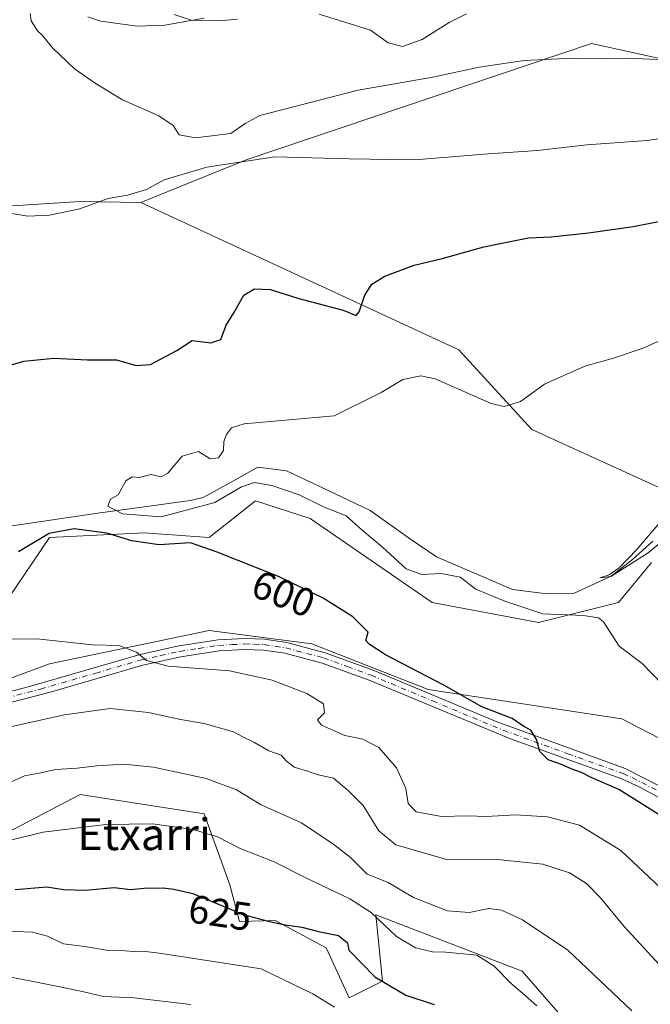
# Model space of a CAD drawing. Units: metres. Extents: x 631327 to 634783, y 4729680 to 4732059.
# Drawn here: x 631693 to 631851, y 4730967 to 4731215 of the extents above; entities that cross this region are included whole.
import ezdxf
from ezdxf.enums import TextEntityAlignment as Align

# ---------------------------------------------------------------- set-up
doc = ezdxf.new("R2010")
doc.units = ezdxf.units.M
doc.header["$MEASUREMENT"] = 0
doc.linetypes.add('DGN Style 4', pattern=[2.6384748266838614, 1.318413404963828, -0.6592067024819142, 0.001648016756204785, -0.6592067024819142])
for name, color, linetype, lineweight in [('Arbolado forestal CxS', 92, 'Continuous', 0), ('Camino Cxs', 7, 'Continuous', 0), ('Camino eje', 30, 'DGN Style 4', 13), ('Corriente natural lineal', 142, 'Continuous', 13), ('Cultivos herbáceos CxS', 92, 'Continuous', 0), ('Curva de nivel maestra', 30, 'Continuous', 30), ('Curva de nivel normal', 30, 'Continuous', 0), ('Matorral CxS', 135, 'Continuous', 0), ('Pastizal CxS', 92, 'Continuous', 0), ('Rótulo de curva de nivel directora', 7, 'Continuous', 0), ('Texto cartográfico', 7, 'Continuous', 0)]:
    doc.layers.add(name, color=color, linetype=linetype, lineweight=lineweight)
doc.styles.add('Style-Arial', font='txt')

# ---------------------------------------------------------------- blocks, each defined once
blk = doc.blocks.new('*U12')
at = {"layer": 'Arbolado forestal CxS', "color": 92, "linetype": 'Continuous', "lineweight": 0}
for points in [[(631851.5396999996, 4731078.4069, 591.3055000000022), (631843.1785000004, 4731068.370300001, 593.0834000000032), (631823.1133000003, 4731063.351500001, 595.4958000000044), (631796.3583000004, 4731068.3709, 597.9668999999994), (631765.6195, 4731089.497099999, 596.2008999999962), (631751.8574999999, 4731093.933300001, 596.1750999999931), (631740.1523000002, 4731084.7327, 598.7323999999935), (631723.8152999999, 4731085.876900001, 597.491399999999), (631700.0203, 4731084.733300001, 598.9443000000028), (631687.4789000005, 4731066.331700001, 603.7988000000041), (631631.4627, 4731067.169500001, 601.1431000000011), (631612.2324999999, 4731052.1141, 603.2636000000057), (631607.2160999998, 4731037.894099999, 605.2167999999947), (631590.5565, 4731009.3837, 607.1227000000072), (631575.4441000001, 4730993.564099999, 608.1572000000015)], [(631587.2849000003, 4731078.576199999, 609.3078999999998), (631627.4162999997, 4731096.140100001, 605.9085999999952), (631658.4084000001, 4731137.797499999, 605.0722999999998), (631670.1124999998, 4731150.343400001, 604.9303000000073), (631673.4578999998, 4731167.072100001, 605.2075999999943), (631707.7231000002, 4731169.3125, 606.6423000000068), (631722.9643000001, 4731169.0715, 605.2274000000034), (631803.0484999996, 4731131.940099999, 597.7666999999929), (631821.4411000004, 4731111.8651, 594.5412000000069), (631879.3498999998, 4731085.445499999, 590.3962000000029), (631895.0925000003, 4731065.524499999, 589.7902999999933), (631915.3731000006, 4731041.909499999, 588.3638000000064), (631923.4408999998, 4731035.747500001, 587.6876000000047), (631958.5563000003, 4731031.565099999, 585.8598000000056), (631965.2440999999, 4731026.5459, 585.9885000000068), (631997.0153000001, 4731022.363299999, 584.5004000000044), (632002.8673, 4731034.910300001, 584.6831999999995), (632022.9338999996, 4731052.474500001, 584.5305999999982), (632046.3438999997, 4731059.166300001, 583.8098000000027), (632056.3768999996, 4731057.493100001, 583.2127999999939)]]:
    blk.add_polyline3d(points, dxfattribs=at)
blk = doc.blocks.new('*U15')
at = {"layer": 'Cultivos herbáceos CxS', "color": 92, "linetype": 'Continuous', "lineweight": 0}
blk.add_polyline3d([(632056.3768999996, 4731057.493100001, 583.2127999999939), (632046.3438999997, 4731059.166300001, 583.8098000000027), (632022.9338999996, 4731052.474500001, 584.5305999999982), (632002.8673, 4731034.910300001, 584.6831999999995), (631997.0153000001, 4731022.363299999, 584.5004000000044), (631965.2440999999, 4731026.5459, 585.9885000000068), (631958.5563000003, 4731031.565099999, 585.8598000000056), (631923.4408999998, 4731035.747500001, 587.6876000000047), (631915.3731000006, 4731041.909499999, 588.3638000000064), (631895.0925000003, 4731065.524499999, 589.7902999999933), (631879.3498999998, 4731085.445499999, 590.3962000000029), (631821.4411000004, 4731111.8651, 594.5412000000069), (631803.0484999996, 4731131.940099999, 597.7666999999929), (631722.9643000001, 4731169.0715, 605.2274000000034), (631749.4855000004, 4731179.7839, 605.7106000000058), (631836.4375, 4731209.057499999, 612.2051000000065), (631870.7165000001, 4731201.529100001, 608.607799999998), (631930.0778999999, 4731208.220100001, 606.3349000000017), (631938.4376999997, 4731203.2007, 604.7859999999928), (631972.7166999998, 4731204.037500001, 604.8104000000021), (631969.3734999998, 4731229.9663, 610.8432999999932)], dxfattribs=at)

msp = doc.modelspace()

# ---------------------------------------------------------------- linework, layer by layer
at = {"layer": 'Arbolado forestal CxS', "color": 92, "linetype": 'Continuous', "lineweight": 0, "extrusion": (0.03436210316414021, -0.8559365779625117, 0.5159378066898783), "elevation": -4027561.075454045, "flags": 128}
msp.add_lwpolyline([(820997.349723758, 2426468.666246562), (820982.1304581367, 2426470.317959127), (820947.8029670616, 2426468.643132626)], dxfattribs=at)
at = {"layer": 'Arbolado forestal CxS', "color": 92, "linetype": 'Continuous', "lineweight": 0}
for points in [[(631722.9643000001, 4731169.0715, 605.2274000000034), (631803.0484999996, 4731131.940099999, 597.7666999999929), (631821.4411000004, 4731111.8651, 594.5412000000069), (631879.3498999998, 4731085.445499999, 590.3962000000029), (631895.0925000003, 4731065.524499999, 589.7902999999933), (631915.3731000006, 4731041.909499999, 588.3638000000064), (631923.4408999998, 4731035.747500001, 587.6876000000047), (631958.5563000003, 4731031.565099999, 585.8598000000056), (631965.2440999999, 4731026.5459, 585.9885000000068), (631997.0153000001, 4731022.363299999, 584.5004000000044), (632002.8673, 4731034.910300001, 584.6831999999995), (632022.9338999996, 4731052.474500001, 584.5305999999982), (632046.3438999997, 4731059.166300001, 583.8098000000027), (632056.3768999996, 4731057.493100001, 583.2127999999939)], [(631851.5396999996, 4731078.4069, 591.3055000000022), (631843.1785000004, 4731068.370300001, 593.0834000000032), (631823.1133000003, 4731063.351500001, 595.4958000000044), (631796.3583000004, 4731068.3709, 597.9668999999994), (631765.6195, 4731089.497099999, 596.2008999999962), (631751.8574999999, 4731093.933300001, 596.1750999999931), (631740.1523000002, 4731084.7327, 598.7323999999935), (631723.8152999999, 4731085.876900001, 597.491399999999), (631700.0203, 4731084.733300001, 598.9443000000028), (631687.4789000005, 4731066.331700001, 603.7988000000041), (631631.4627, 4731067.169500001, 601.1431000000011), (631612.2324999999, 4731052.1141, 603.2636000000057), (631607.2160999998, 4731037.894099999, 605.2167999999947)], [(631575.4441000001, 4730993.564099999, 608.1572000000015), (631590.5565, 4731009.3837, 607.1227000000072), (631615.1187000005, 4731017.0053, 609.0430999999953), (631645.3557000002, 4731020.685699999, 610.1429000000062), (631665.3249000004, 4731016.8805, 614.3035999999993), (631668.1766999997, 4731010.2205, 617.2880000000005), (631685.2937000003, 4731008.318299999, 619.0022000000026), (631707.7209000001, 4731020.0319, 617.1664000000019), (631714.6926999995, 4731018.935699999, 617.9780000000028), (631738.9499000004, 4731015.1215, 618.3444000000018), (631745.3569, 4730997.273700001, 623.3369999999995), (631747.8646999998, 4730988.0737, 625.4955999999949), (631756.7747, 4730988.2665, 624.4027999999962), (631769.6025, 4730981.381300001, 625.5601000000024), (631775.4552999996, 4730968.8345, 628.2535000000062), (631783.8152999999, 4730973.0163, 624.9897999999957), (631782.1436999999, 4730989.745100001, 620.4949999999953), (631818.9304999998, 4730975.5255, 618.7981), (631840.2462999999, 4730951.036699999, 620.1696999999986)], [(631840.2462999999, 4730951.036699999, 620.1696999999986), (631818.9304999998, 4730975.5255, 618.7981), (631782.1436999999, 4730989.745100001, 620.4949999999953), (631783.8152999999, 4730973.0163, 624.9897999999957), (631775.4552999996, 4730968.8345, 628.2535000000062), (631769.6025, 4730981.381300001, 625.5601000000024), (631756.7747, 4730988.2665, 624.4027999999962), (631747.8646999998, 4730988.0737, 625.4955999999949), (631745.3569, 4730997.273700001, 623.3369999999995), (631738.9499000004, 4731015.1215, 618.3444000000018), (631714.6926999995, 4731018.935699999, 617.9780000000028), (631707.7209000001, 4731020.0319, 617.1664000000019), (631685.2937000003, 4731008.318299999, 619.0022000000026), (631668.1766999997, 4731010.2205, 617.2880000000005), (631665.3249000004, 4731016.8805, 614.3035999999993), (631645.3557000002, 4731020.685699999, 610.1429000000062), (631615.1187000005, 4731017.0053, 609.0430999999953), (631590.5565, 4731009.3837, 607.1227000000072)]]:
    msp.add_polyline3d(points, dxfattribs=at)
at = {"layer": 'Camino Cxs', "color": 7, "linetype": 'Continuous', "lineweight": 0}
for points in [[(631738.9001000002, 4731215.4001, 617.3435000000027), (631729.0401, 4731213.710100001, 615.0320999999967), (631722.0401, 4731213.4301, 615.3016999999963), (631712.9401000004, 4731214.6601, 613.8901999999945), (631709.6601, 4731215.770099999, 613.172900000005)], [(631738.9001000002, 4731215.4001, 617.3435000000027), (631729.0401, 4731213.710100001, 615.0320999999967), (631722.0401, 4731213.4301, 615.3016999999963), (631712.9401000004, 4731214.6601, 613.8901999999945), (631709.6601, 4731215.770099999, 613.172900000005)], [(631602.5100999996, 4731041.450099999, 604.485400000005), (631602.9301000005, 4731036.030099999, 605.1122000000032), (631605.6801000005, 4731031.360099999, 606.0022000000026), (631610.4301000005, 4731029.8301, 606.638300000006), (631616.3201000001, 4731029.6501, 607.0228000000062), (631621.3000999996, 4731029.870100001, 607.3221000000049), (631633.3400999998, 4731031.870100001, 607.8420000000042), (631647.4600999998, 4731035.100099999, 608.0610000000015), (631674.5500999996, 4731041.9101, 608.1980999999942), (631694.9600999998, 4731047.210100001, 607.2997000000032), (631722.8300999999, 4731055.2501, 605.8785000000062), (631732.5500999996, 4731057.4001, 604.7939000000042), (631742.4401000004, 4731058.9301, 604.1762000000017), (631749.1501000002, 4731059.300100001, 603.5114999999934), (631754.1201, 4731059.120100001, 603.016300000003), (631759.7600999996, 4731058.270099999, 602.6594000000041), (631769.4200999998, 4731055.710100001, 602.1496999999945), (631781.4401000004, 4731051.3301, 601.9811000000045), (631812.3901000004, 4731038.370100001, 600.404999999999), (631844.9301000005, 4731026.540100001, 599.687699999995), (631858.5800999999, 4731019.5801, 599.2265999999945)], [(631674.5500999996, 4731041.9101, 608.1980999999942), (631694.9600999998, 4731047.210100001, 607.2997000000032), (631722.8300999999, 4731055.2501, 605.8785000000062), (631732.5500999996, 4731057.4001, 604.7939000000042), (631742.4401000004, 4731058.9301, 604.1762000000017), (631749.1501000002, 4731059.300100001, 603.5114999999934), (631754.1201, 4731059.120100001, 603.016300000003), (631759.7600999996, 4731058.270099999, 602.6594000000041), (631769.4200999998, 4731055.710100001, 602.1496999999945), (631781.4401000004, 4731051.3301, 601.9811000000045), (631812.3901000004, 4731038.370100001, 600.404999999999), (631844.9301000005, 4731026.540100001, 599.687699999995), (631858.5800999999, 4731019.5801, 599.2265999999945)], [(631857.2001, 4731017.190099999, 599.3879000000015), (631848.4101, 4731021.970100001, 599.7786999999954), (631843.8101000005, 4731024.020099999, 599.9946999999956), (631816.0401, 4731034.0101, 600.4833999999975), (631780.4301000005, 4731048.770099999, 602.005999999994), (631768.5900999998, 4731053.0801, 602.3926999999967), (631759.2001, 4731055.5701, 603.070000000007), (631753.8601000002, 4731056.380100001, 603.3649000000005), (631749.1700999998, 4731056.540100001, 603.6879999999946), (631742.7301000003, 4731056.190099999, 604.1953000000067), (631733.0601000005, 4731054.700099999, 604.9462000000058), (631723.5000999998, 4731052.590100001, 605.5078000000067), (631700.5000999998, 4731045.880100001, 607.670100000003), (631672.7301000003, 4731038.610099999, 608.7523999999976), (631636.3101000005, 4731029.690099999, 608.1217999999935), (631626.2301000003, 4731027.7301, 607.632500000007), (631621.2801000001, 4731027.100099999, 607.4293000000034), (631613.2801000001, 4731026.9001, 606.7366000000038), (631610.6300999997, 4731027.090100001, 606.4538999999932), (631606.0601000005, 4731027.380100001, 605.9915999999939), (631602.2701000003, 4731028.800100001, 605.5513999999966), (631600.3701, 4731029.170100001, 605.4208999999975), (631598.3000999996, 4731029.290100001, 605.3012000000017), (631595.0301000001, 4731028.790100001, 605.2936999999947)], [(631857.2001, 4731017.190099999, 599.3879000000015), (631848.4101, 4731021.970100001, 599.7786999999954), (631843.8101000005, 4731024.020099999, 599.9946999999956), (631816.0401, 4731034.0101, 600.4833999999975), (631780.4301000005, 4731048.770099999, 602.005999999994), (631768.5900999998, 4731053.0801, 602.3926999999967), (631759.2001, 4731055.5701, 603.070000000007), (631753.8601000002, 4731056.380100001, 603.3649000000005), (631749.1700999998, 4731056.540100001, 603.6879999999946), (631742.7301000003, 4731056.190099999, 604.1953000000067), (631733.0601000005, 4731054.700099999, 604.9462000000058), (631723.5000999998, 4731052.590100001, 605.5078000000067), (631700.5000999998, 4731045.880100001, 607.670100000003), (631672.7301000003, 4731038.610099999, 608.7523999999976)]]:
    msp.add_polyline3d(points, dxfattribs=at)
at = {"layer": 'Camino eje', "color": 30, "linetype": 'DGN Style 4', "lineweight": 13}
msp.add_polyline3d([(631683.8450999996, 4731042.9101, 607.6582999999955), (631697.7301000003, 4731046.545100001, 607.4094000000041), (631711.6651, 4731050.565099999, 606.6120999999986), (631723.1651, 4731053.920100001, 605.681899999996), (631727.9451000001, 4731054.975099999, 605.2765999999974), (631732.8051000005, 4731056.050100001, 604.8666999999987), (631737.6401000004, 4731056.795100001, 604.6588000000047), (631742.5850999998, 4731057.5601, 603.9909999999945), (631745.9401000004, 4731057.745100001, 603.7476000000024), (631749.1601, 4731057.920100001, 603.492499999993), (631751.5050999997, 4731057.840100001, 603.297200000001), (631753.9901000002, 4731057.7501, 603.1236000000063), (631756.8101000005, 4731057.325099999, 602.9851000000053), (631759.4801000003, 4731056.920100001, 602.8506000000052), (631769.0050999997, 4731054.395099999, 602.271900000007), (631775.0151000004, 4731052.2051, 602.2209000000003), (631780.9351000005, 4731050.050100001, 601.980899999995), (631796.4101, 4731043.5701, 600.9082999999955), (631814.2150999998, 4731036.190099999, 600.4958000000044), (631830.4851000002, 4731030.2751, 600.1101999999955), (631844.3701, 4731025.280099999, 599.8258999999962), (631846.6700999998, 4731024.255100001, 599.7125999999989), (631853.4951, 4731020.7751, 599.5736000000034)], dxfattribs=at)
at = {"layer": 'Corriente natural lineal', "color": 142, "linetype": 'Continuous', "lineweight": 13}
msp.add_polyline3d([(631626.4782999996, 4731077.3343, 599.8766999999935), (631629.0500999996, 4731077.300100001, 599.9235999999946), (631634.1001000004, 4731077.700099999, 599.9906999999948), (631665.5401, 4731083.950099999, 597.3484000000026), (631712.2100999998, 4731090.8301, 596.0776000000042), (631735.5201000003, 4731093.9901, 594.6021000000037), (631738.6573999999, 4731094.766000001, 594.5283000000054), (631746.3191999998, 4731098.9365, 594.0043000000006), (631752.4574999996, 4731102.429, 593.4783000000025), (631759.6541999998, 4731101.476500001, 594.2045999999973), (631768.2267000005, 4731097.454800001, 593.450800000006), (631780.7150999998, 4731091.528200001, 593.450800000006), (631790.8750999998, 4731084.331499999, 592.6370000000024), (631797.3992, 4731079.834100001, 593.1061000000045), (631816.5500999996, 4731071.620100001, 592.1098000000056), (631825.2500999998, 4731070.5001, 591.7253999999957), (631832.0401, 4731070.710100001, 591.476800000004), (631841.3576999997, 4731075.018100001, 591.0037000000011), (631846.7551999995, 4731079.145600001, 590.824099999998), (631851.8351999996, 4731083.802300001, 590.6045000000013)], dxfattribs=at)
at = {"layer": 'Cultivos herbáceos CxS', "color": 92, "linetype": 'Continuous', "lineweight": 0}
for points in [[(631956.5382000003, 4731270.5371, 617.1364999999934), (631958.3543999996, 4731264.310000001, 616.2486999999965), (631962.8755000001, 4731248.029100001, 613.4830999999976), (631967.1552999998, 4731236.131300001, 611.8540999999968), (631969.3734999998, 4731229.9663, 610.8432999999932), (631972.7166999998, 4731204.037500001, 604.8104000000021), (631938.4376999997, 4731203.2007, 604.7859999999928), (631930.0778999999, 4731208.220100001, 606.3349000000017), (631870.7165000001, 4731201.529100001, 608.607799999998), (631836.4375, 4731209.057499999, 612.2051000000065), (631749.4855000004, 4731179.7839, 605.7106000000058), (631722.9643000001, 4731169.0715, 605.2274000000034)], [(631722.9643000001, 4731169.0715, 605.2274000000034), (631803.0484999996, 4731131.940099999, 597.7666999999929), (631821.4411000004, 4731111.8651, 594.5412000000069), (631879.3498999998, 4731085.445499999, 590.3962000000029), (631895.0925000003, 4731065.524499999, 589.7902999999933), (631915.3731000006, 4731041.909499999, 588.3638000000064), (631923.4408999998, 4731035.747500001, 587.6876000000047), (631958.5563000003, 4731031.565099999, 585.8598000000056), (631965.2440999999, 4731026.5459, 585.9885000000068), (631997.0153000001, 4731022.363299999, 584.5004000000044), (632002.8673, 4731034.910300001, 584.6831999999995), (632022.9338999996, 4731052.474500001, 584.5305999999982), (632046.3438999997, 4731059.166300001, 583.8098000000027), (632056.3768999996, 4731057.493100001, 583.2127999999939)], [(631864.9156999999, 4731028.2203, 595.5607000000019), (631844.0137, 4731039.094500001, 597.090400000001), (631795.2829, 4731046.431299999, 600.5829999999987), (631766.0698999995, 4731057.966499999, 602.0663000000059), (631744.0921, 4731060.804099999, 603.5409999999974), (631740.1518999999, 4731061.312899999, 603.5770000000048), (631700.0197000002, 4731052.9485, 605.7651999999945), (631660.9093000004, 4731038.5153, 607.571299999996), (631638.0891000006, 4731037.2915, 607.2534000000014), (631623.9370999997, 4731035.3849, 607.0069999999978), (631607.2160999998, 4731037.894099999, 605.2167999999947), (631612.2324999999, 4731052.1141, 603.2636000000057), (631631.4627, 4731067.169500001, 601.1431000000011), (631687.4789000005, 4731066.331700001, 603.7988000000041), (631700.0203, 4731084.733300001, 598.9443000000028), (631723.8152999999, 4731085.876900001, 597.491399999999), (631740.1523000002, 4731084.7327, 598.7323999999935), (631751.8574999999, 4731093.933300001, 596.1750999999931), (631765.6195, 4731089.497099999, 596.2008999999962), (631796.3583000004, 4731068.3709, 597.9668999999994), (631823.1133000003, 4731063.351500001, 595.4958000000044), (631843.1785000004, 4731068.370300001, 593.0834000000032), (631851.5396999996, 4731078.4069, 591.3055000000022)], [(631851.5396999996, 4731078.4069, 591.3055000000022), (631843.1785000004, 4731068.370300001, 593.0834000000032), (631823.1133000003, 4731063.351500001, 595.4958000000044), (631796.3583000004, 4731068.3709, 597.9668999999994), (631765.6195, 4731089.497099999, 596.2008999999962), (631751.8574999999, 4731093.933300001, 596.1750999999931), (631740.1523000002, 4731084.7327, 598.7323999999935), (631723.8152999999, 4731085.876900001, 597.491399999999), (631700.0203, 4731084.733300001, 598.9443000000028), (631687.4789000005, 4731066.331700001, 603.7988000000041), (631631.4627, 4731067.169500001, 601.1431000000011), (631612.2324999999, 4731052.1141, 603.2636000000057), (631607.2160999998, 4731037.894099999, 605.2167999999947)], [(631607.2160999998, 4731037.894099999, 605.2167999999947), (631623.9370999997, 4731035.3849, 607.0069999999978), (631638.0891000006, 4731037.2915, 607.2534000000014), (631660.9093000004, 4731038.5153, 607.571299999996), (631700.0197000002, 4731052.9485, 605.7651999999945), (631740.1518999999, 4731061.312899999, 603.5770000000048), (631744.0921, 4731060.804099999, 603.5409999999974), (631766.0698999995, 4731057.966499999, 602.0663000000059), (631795.2829, 4731046.431299999, 600.5829999999987), (631844.0137, 4731039.094500001, 597.090400000001), (631864.9156999999, 4731028.2203, 595.5607000000019), (631922.2289000005, 4730972.210100001, 595.9808000000048), (631951.4234999996, 4730947.5551, 596.6073999999935)]]:
    msp.add_polyline3d(points, dxfattribs=at)
at = {"layer": 'Curva de nivel maestra', "color": 30, "linetype": 'Continuous', "lineweight": 30, "flags": 128}
for points, elevation in [([(631687.5999999996, 4731127.3201), (631693.54, 4731129.100099999), (631701.1200000001, 4731129.870100001), (631709.5700000003, 4731129.420100001), (631716.8799999999, 4731129.390100001), (631721.8200000003, 4731128.0001), (631725.4000000004, 4731128.280099999), (631732.0899999999, 4731131.800100001), (631735.9400000004, 4731134.290100001), (631740.5999999996, 4731133.7301), (631743.0999999996, 4731134.590100001), (631744.4400000004, 4731138.120100001), (631746.4400000004, 4731141.2401), (631748.9500000002, 4731145.720100001), (631751.5700000003, 4731147.3201), (631755.6100000005, 4731147.100099999), (631762.7699999996, 4731144.860099999), (631773.8899999997, 4731141.9001), (631777.1900000004, 4731140.620100001), (631777.9699999997, 4731141.5001), (631779.3300000001, 4731145.7401), (631781.1299999999, 4731148.460100001), (631784.4400000004, 4731150.4901), (631791.7599999999, 4731153.2601), (631798.8200000003, 4731154.9001), (631809.2800000003, 4731157.9001), (631814.2699999996, 4731158.9001), (631820.5599999997, 4731160.120100001), (631826.2699999996, 4731160.4001), (631835.6799999997, 4731161.360099999), (631846.8799999999, 4731162.9901), (631855.0099999999, 4731164.550100001)], 600), ([(631854.7999999998, 4731014.0801), (631843.29, 4731021.2401), (631836.3300000001, 4731024.280099999), (631833.9000000004, 4731025.520099999), (631831.3099999997, 4731026.440099999), (631828.9000000004, 4731027.5801), (631825.5300000003, 4731028.7501), (631823.4299999997, 4731030.8101), (631822.5599999997, 4731033.860099999), (631821.1900000004, 4731036.190099999), (631819.3600000005, 4731037.170100001), (631816.4400000004, 4731039.110099999), (631808.7999999998, 4731042.100099999), (631799.25, 4731047.540100001), (631784.54, 4731055.1601), (631780.4900000002, 4731057.8301), (631779.6600000003, 4731058.800100001), (631780.1699999999, 4731060.9001), (631776.3600000005, 4731064.700099999), (631768.8799999999, 4731069.4301), (631757.6100000005, 4731074.870100001), (631742.1799999997, 4731081.040100001), (631735.5199999996, 4731083.380100001), (631727.5800000001, 4731082.880100001), (631720.7199999997, 4731083.9101), (631714.4699999997, 4731085.770099999), (631706.1900000004, 4731086.880100001), (631699.9600000001, 4731085.7401), (631692.1900000004, 4731081.0801)], 600), ([(631691.3799999999, 4730996.090100001), (631699.3600000005, 4730996.7401), (631703.5499999998, 4730996.140100001), (631708.9800000006, 4730995.9301), (631716.2999999998, 4730996.610099999), (631720.3799999999, 4730996.090100001), (631723.8300000001, 4730996.470100001), (631728.6100000005, 4730996.550100001), (631731.3099999997, 4730996.1601), (631736.0499999998, 4730995.120100001), (631748.7800000003, 4730989.850099999), (631755.0599999997, 4730988.120100001), (631759.29, 4730987.210100001), (631763.5099999999, 4730986.6601), (631767.7100000001, 4730985.5001), (631772.7800000003, 4730984.520099999), (631775.0099999999, 4730982.6601), (631775.3600000005, 4730980.8101), (631781.9199999999, 4730974.140100001), (631789.6600000003, 4730969.5101), (631796.8399999999, 4730967.120100001)], 625)]:
    msp.add_lwpolyline(points, dxfattribs=dict(at, elevation=elevation))
at = {"layer": 'Curva de nivel normal', "color": 30, "linetype": 'Continuous', "lineweight": 0, "flags": 128}
for points, elevation in [([(631695.1299999999, 4731216.610099999), (631695.4199999999, 4731214.7301), (631696.9500000002, 4731212.2601), (631698.2100000001, 4731211.0801), (631700.7300000006, 4731207.960100001), (631706.3300000001, 4731202.6801), (631711.54, 4731199.110099999), (631718.3799999999, 4731194.840100001), (631727.5599999997, 4731190.870100001), (631731.0999999996, 4731188.4101), (631732.6799999997, 4731186.0601), (631736.79, 4731185.300100001), (631745.6100000005, 4731186.4101), (631749.2800000003, 4731188.880100001), (631752.9500000002, 4731190.960100001), (631777.7199999997, 4731197.3101), (631796.5, 4731200.5601), (631808.1299999999, 4731203.120100001), (631819.4900000002, 4731204.8101), (631831.6600000003, 4731205.380100001), (631839.1200000001, 4731205.280099999), (631844.9500000002, 4731205.360099999), (631853.3600000005, 4731205.050100001)], 610), ([(631731.4100000003, 4731216.350099999), (631735.6699999999, 4731214.970100001), (631743.6399999997, 4731214.840100001), (631747.29, 4731215.190099999)], 615.0000000000001), ([(631767.9000000004, 4731216.440099999), (631780.7599999999, 4731212.4001), (631785.25, 4731209.210100001), (631788.8399999999, 4731208.290100001), (631793.8399999999, 4731210.100099999), (631800.6100000005, 4731214.3201), (631804.9900000002, 4731216.5101)], 615.0000000000001), ([(631687.3099999997, 4731166.7401), (631694.5700000003, 4731165.5601), (631700.0199999996, 4731165.8101), (631707.6100000005, 4731167.420100001), (631714.7699999996, 4731170.0701), (631719.5999999996, 4731170.9001), (631724.3799999999, 4731172.3201), (631728.8799999999, 4731174.720100001), (631739.6399999997, 4731177.9101), (631756.7599999999, 4731180.5701), (631775.3499999996, 4731180.0001), (631785.9400000004, 4731179.9001), (631794.0199999996, 4731179.960100001), (631810.4800000006, 4731181.280099999), (631822.8499999996, 4731182.1501), (631835.2599999999, 4731183.540100001), (631850.4100000003, 4731184.620100001), (631863.2599999999, 4731186.540100001)], 605), ([(631854.0300000003, 4731134.460100001), (631849.4000000004, 4731132.380100001), (631841.9199999999, 4731129.8201), (631834.7100000001, 4731127.8101), (631824.6299999999, 4731123.300100001), (631818.5700000003, 4731118.950099999), (631814.4699999997, 4731117.690099999), (631811.1900000004, 4731118.4001), (631797.1100000005, 4731124.610099999), (631793.5, 4731125.370100001), (631788.9299999997, 4731124.520099999), (631783.4400000004, 4731121.170100001), (631771.6100000005, 4731115.300100001), (631749.0300000003, 4731113.3201), (631745.8099999997, 4731112.340100001), (631744.5300000003, 4731110.6501), (631743.9199999999, 4731108.9001), (631743.7599999999, 4731106.6501), (631742.5099999999, 4731104.790100001), (631740.4600000001, 4731104.540100001), (631737.5199999996, 4731106.380100001), (631733.3600000005, 4731105.1601), (631729.79, 4731100.9301), (631728.1100000005, 4731099.9801), (631725.5999999996, 4731100.5701), (631722.5499999998, 4731099.850099999), (631720.7999999998, 4731099.960100001), (631719.2000000002, 4731098.950099999), (631717.2699999996, 4731095.450099999), (631715.3799999999, 4731094.3201), (631714.6500000004, 4731092.590100001), (631718.4000000004, 4731090.6801), (631728.1200000001, 4731089.920100001), (631741.5899999999, 4731093.520099999), (631748.29, 4731097.470100001), (631751.6100000005, 4731098.590100001), (631755.9500000002, 4731097.840100001), (631762.8600000005, 4731095.4101), (631768.9400000004, 4731092.390100001), (631774.6799999997, 4731090.1501), (631778.5800000001, 4731086.620100001), (631783.7999999998, 4731082.280099999), (631789.7599999999, 4731076.8201), (631793.7100000001, 4731075.380100001), (631798.6200000001, 4731075.670100001), (631803.4000000004, 4731074.690099999), (631807.29, 4731071.700099999), (631814.6399999997, 4731068.720100001), (631824.1399999997, 4731065.4901), (631834.4100000003, 4731065.040100001), (631838.2100000001, 4731064.5101), (631839.4299999997, 4731063.460100001), (631843.4199999999, 4731057.3301), (631849.1399999997, 4731053.030099999), (631854.3099999997, 4731047.700099999)], 595), ([(631855.2000000002, 4731084.640100001), (631850.6500000004, 4731080.8101), (631841.25, 4731074.9101), (631838.4900000002, 4731074.520099999), (631840.8600000005, 4731075.3301), (631843.3899999997, 4731077.040100001), (631847.7999999998, 4731081.6601), (631854.0899999999, 4731089.100099999)], 590), ([(631862.4600000001, 4730988.350099999), (631843.7999999998, 4731005.880100001), (631833.3700000001, 4731012.2601), (631825.3600000005, 4731014.390100001), (631817.2999999998, 4731014.860099999), (631810.0099999999, 4731014.4901), (631805.1100000005, 4731014.670100001), (631798.6799999997, 4731014.460100001), (631792.3300000001, 4731015.620100001), (631790.2599999999, 4731017.720100001), (631789.7000000002, 4731021.5601), (631787.3799999999, 4731026.700099999), (631782.9100000003, 4731031.850099999), (631778.8899999997, 4731033.950099999), (631774.2999999998, 4731034.840100001), (631768.5, 4731037.5101), (631767.4900000002, 4731038.8201), (631769.1799999997, 4731040.610099999), (631768.9299999997, 4731042.8301), (631764.7800000003, 4731045.4001), (631756.0300000003, 4731048.790100001), (631745.2999999998, 4731051.1601), (631729.8899999997, 4731052.3301), (631724.4400000004, 4731053.7401), (631721.9199999999, 4731055.8101), (631717.4699999997, 4731057.5601), (631710.7999999998, 4731057.6801), (631696.8399999999, 4731059.220100001), (631689.7999999998, 4731059.100099999)], 605), ([(631687.8700000001, 4731036.5801), (631703.7800000003, 4731040.0801), (631715.25, 4731041.6801), (631724.9400000004, 4731040.6501), (631732.9600000001, 4731038.880100001), (631738.9299999997, 4731037.890100001), (631746.3200000003, 4731035.800100001), (631748.4600000001, 4731034.620100001), (631751.4299999997, 4731033.200099999), (631755.1799999997, 4731030.970100001), (631758.2999999998, 4731029.9101), (631759.5999999996, 4731028.5001), (631761.5899999999, 4731026.870100001), (631764.7000000002, 4731026.0001), (631767.5999999996, 4731024.940099999), (631771.4699999997, 4731024.120100001), (631775.2599999999, 4731020.9301), (631778.9400000004, 4731017.2301), (631782.8600000005, 4731010.850099999), (631787.1900000004, 4731007.3101), (631800.2699999996, 4731003.540100001), (631812.6900000004, 4731003.640100001), (631824.2000000002, 4731002.4801), (631830.8600000005, 4731000.3201), (631835.1299999999, 4730997.620100001), (631838.7100000001, 4730994.020099999), (631844.6699999999, 4730986.7501), (631858.5099999999, 4730971.790100001)], 610), ([(631689.1299999999, 4731022.600099999), (631693.6799999997, 4731024.720100001), (631697.3700000001, 4731025.350099999), (631701.5999999996, 4731026.300100001), (631706.9400000004, 4731026.620100001), (631711.9400000004, 4731027.270099999), (631718.7400000002, 4731027.6601), (631726.1699999999, 4731026.890100001), (631739.4100000003, 4731024.040100001), (631747.0899999999, 4731021.1601), (631753.3099999997, 4731017.4001), (631763.4400000004, 4731012.860099999), (631771.5899999999, 4731007.4001), (631775.7699999996, 4731004.1801), (631779.9900000002, 4730999.940099999), (631785.2699999996, 4730997.880100001), (631791.5899999999, 4730994.110099999), (631800.1900000004, 4730990.700099999), (631805.6100000005, 4730990.340100001), (631810.6100000005, 4730991.290100001), (631813.7300000006, 4730990.940099999), (631819.0700000003, 4730988.470100001), (631830.4600000001, 4730980.800100001), (631846.5700000003, 4730965.540100001)], 615), ([(631686.2199999997, 4731007.620100001), (631698.4500000002, 4731010.520099999), (631714.1600000003, 4731012.450099999), (631725.9100000003, 4731012.620100001), (631736.1799999997, 4731011.1801), (631742.29, 4731009.340100001), (631748.0300000003, 4731006.4101), (631756.5899999999, 4731003.0801), (631764.6600000003, 4730998.960100001), (631775.6299999999, 4730993.720100001), (631781, 4730990.280099999), (631787.2999999998, 4730984.2501), (631792.1500000004, 4730981.4301), (631796.4400000004, 4730980.390100001), (631799.7400000002, 4730980.360099999), (631807.5800000001, 4730979.5701), (631811.8899999997, 4730976.770099999), (631816.1799999997, 4730972.460100001), (631819.0800000001, 4730970.030099999), (631822.6200000001, 4730966.8201)], 620), ([(631771.7300000006, 4730966.470100001), (631766.2599999999, 4730969.860099999), (631753.2800000003, 4730976.1501), (631727.5800000001, 4730980.0801), (631723.5099999999, 4730980.590100001), (631721.2699999996, 4730980.460100001), (631718.9400000004, 4730980.690099999), (631714.8399999999, 4730980.7601), (631708.9000000004, 4730981.7301), (631703.5199999996, 4730982.4101), (631699.4699999997, 4730984.3201), (631695.7199999997, 4730985.340100001), (631689.2999999998, 4730985.600099999)], 630), ([(631735.5999999996, 4730967.1601), (631721.2699999996, 4730968.8301), (631713.5899999999, 4730969.1801), (631708.6799999997, 4730970.340100001), (631702.5800000001, 4730971.630100001), (631685.6399999997, 4730974.9301), (631665, 4730976.100099999), (631654.2699999996, 4730975.0801), (631647.2699999996, 4730973.440099999), (631635.2699999996, 4730970.870100001), (631629.2699999996, 4730968.7301), (631623.5999999996, 4730966.420100001)], 635)]:
    msp.add_lwpolyline(points, dxfattribs=dict(at, elevation=elevation))
at = {"layer": 'Matorral CxS', "color": 135, "linetype": 'Continuous', "lineweight": 0}
for points in [[(631607.2160999998, 4731037.894099999, 605.2167999999947), (631623.9370999997, 4731035.3849, 607.0069999999978), (631638.0891000006, 4731037.2915, 607.2534000000014), (631660.9093000004, 4731038.5153, 607.571299999996), (631700.0197000002, 4731052.9485, 605.7651999999945), (631740.1518999999, 4731061.312899999, 603.5770000000048), (631744.0921, 4731060.804099999, 603.5409999999974), (631766.0698999995, 4731057.966499999, 602.0663000000059), (631795.2829, 4731046.431299999, 600.5829999999987), (631844.0137, 4731039.094500001, 597.090400000001), (631864.9156999999, 4731028.2203, 595.5607000000019), (631922.2289000005, 4730972.210100001, 595.9808000000048), (631951.4234999996, 4730947.5551, 596.6073999999935)], [(631660.9093000004, 4731038.5153, 607.571299999996), (631700.0197000002, 4731052.9485, 605.7651999999945), (631740.1518999999, 4731061.312899999, 603.5770000000048), (631744.0921, 4731060.804099999, 603.5409999999974), (631766.0698999995, 4731057.966499999, 602.0663000000059), (631795.2829, 4731046.431299999, 600.5829999999987), (631844.0137, 4731039.094500001, 597.090400000001), (631864.9156999999, 4731028.2203, 595.5607000000019)], [(631840.2462999999, 4730951.036699999, 620.1696999999986), (631818.9304999998, 4730975.5255, 618.7981), (631782.1436999999, 4730989.745100001, 620.4949999999953), (631783.8152999999, 4730973.0163, 624.9897999999957), (631775.4552999996, 4730968.8345, 628.2535000000062), (631769.6025, 4730981.381300001, 625.5601000000024), (631756.7747, 4730988.2665, 624.4027999999962), (631747.8646999998, 4730988.0737, 625.4955999999949), (631745.3569, 4730997.273700001, 623.3369999999995), (631738.9499000004, 4731015.1215, 618.3444000000018), (631714.6926999995, 4731018.935699999, 617.9780000000028), (631707.7209000001, 4731020.0319, 617.1664000000019), (631685.2937000003, 4731008.318299999, 619.0022000000026), (631668.1766999997, 4731010.2205, 617.2880000000005), (631665.3249000004, 4731016.8805, 614.3035999999993), (631645.3557000002, 4731020.685699999, 610.1429000000062), (631615.1187000005, 4731017.0053, 609.0430999999953), (631590.5565, 4731009.3837, 607.1227000000072)], [(631840.2462999999, 4730951.036699999, 620.1696999999986), (631818.9304999998, 4730975.5255, 618.7981), (631782.1436999999, 4730989.745100001, 620.4949999999953), (631783.8152999999, 4730973.0163, 624.9897999999957), (631775.4552999996, 4730968.8345, 628.2535000000062), (631769.6025, 4730981.381300001, 625.5601000000024), (631756.7747, 4730988.2665, 624.4027999999962), (631747.8646999998, 4730988.0737, 625.4955999999949), (631745.3569, 4730997.273700001, 623.3369999999995), (631738.9499000004, 4731015.1215, 618.3444000000018), (631714.6926999995, 4731018.935699999, 617.9780000000028), (631707.7209000001, 4731020.0319, 617.1664000000019), (631685.2937000003, 4731008.318299999, 619.0022000000026)]]:
    msp.add_polyline3d(points, dxfattribs=at)
at = {"layer": 'Pastizal CxS', "color": 92, "linetype": 'Continuous', "lineweight": 0, "extrusion": (0.03436210316414021, -0.8559365779625117, 0.5159378066898783), "elevation": -4027561.075454045, "flags": 128}
msp.add_lwpolyline([(820997.349723758, 2426468.666246562), (820982.1304581367, 2426470.317959127), (820947.8029670616, 2426468.643132626)], dxfattribs=at)
at = {"layer": 'Pastizal CxS', "color": 92, "linetype": 'Continuous', "lineweight": 0}
for points in [[(631956.5382000003, 4731270.5371, 617.1364999999934), (631958.3543999996, 4731264.310000001, 616.2486999999965), (631962.8755000001, 4731248.029100001, 613.4830999999976), (631967.1552999998, 4731236.131300001, 611.8540999999968), (631969.3734999998, 4731229.9663, 610.8432999999932), (631972.7166999998, 4731204.037500001, 604.8104000000021), (631938.4376999997, 4731203.2007, 604.7859999999928), (631930.0778999999, 4731208.220100001, 606.3349000000017), (631870.7165000001, 4731201.529100001, 608.607799999998), (631836.4375, 4731209.057499999, 612.2051000000065), (631749.4855000004, 4731179.7839, 605.7106000000058), (631722.9643000001, 4731169.0715, 605.2274000000034)], [(631969.3734999998, 4731229.9663, 610.8432999999932), (631972.7166999998, 4731204.037500001, 604.8104000000021), (631938.4376999997, 4731203.2007, 604.7859999999928), (631930.0778999999, 4731208.220100001, 606.3349000000017), (631870.7165000001, 4731201.529100001, 608.607799999998), (631836.4375, 4731209.057499999, 612.2051000000065), (631749.4855000004, 4731179.7839, 605.7106000000058), (631722.9643000001, 4731169.0715, 605.2274000000034), (631707.7231000002, 4731169.3125, 606.6423000000068), (631673.4578999998, 4731167.072100001, 605.2075999999943), (631660.0811000001, 4731180.455399999, 606.6316999999982), (631644.1957, 4731197.184599999, 608.1646999999939), (631635.8361999998, 4731218.932499999, 609.5748000000021)]]:
    msp.add_polyline3d(points, dxfattribs=at)

# ---------------------------------------------------------------- block references
at = {"layer": 'Arbolado forestal CxS', "color": 92, "linetype": 'Continuous', "lineweight": 0}
msp.add_blockref('*U12', (0, 0), dxfattribs=at)
at = {"layer": 'Cultivos herbáceos CxS', "color": 92, "linetype": 'Continuous', "lineweight": 0}
msp.add_blockref('*U15', (0, 0), dxfattribs=at)

# ---------------------------------------------------------------- texts
at = {"layer": 'Rótulo de curva de nivel directora', "color": 7, "linetype": 'Continuous', "lineweight": 0, "style": 'Style-Arial'}
for s, rotation, p in [('600', 338.2049564281155, (631758.8973987049, 4731070.553011368)), ('625', 351.5476256555618, (631742.9505295174, 4730990.230605405))]:
    msp.add_text(s, height=7.000000000000002, rotation=rotation, dxfattribs=at).set_placement(p, align=Align.MIDDLE_CENTER)
at = {"layer": 'Texto cartográfico', "color": 7, "linetype": 'Continuous', "lineweight": 0, "style": 'Style-Arial'}
msp.add_text('Etxarri', height=8, dxfattribs=at).set_placement((631723.8063426829, 4731010.01015), align=Align.MIDDLE_CENTER)

doc.saveas('drawing.dxf')
